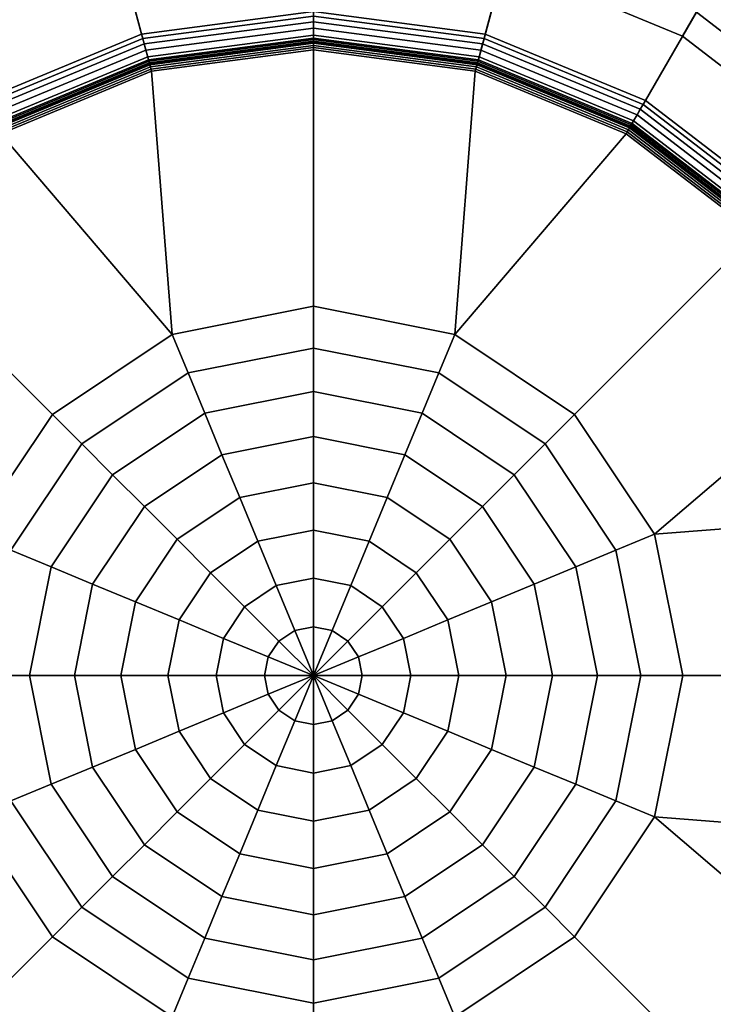
# Model space of a CAD drawing. Units: inches. Extents: x -4.5 to 4.5, y -17 to 4.6.
# Drawn here: x -0.8 to 1.1, y -14.9 to -12.1 of the extents above; entities that cross this region are included whole.
import ezdxf

# ---------------------------------------------------------------- set-up
doc = ezdxf.new("R2010")
doc.units = ezdxf.units.IN
doc.header["$MEASUREMENT"] = 0
doc.layers.add('Knoll Extra Lighting Shade', color=7, linetype='Continuous')

msp = doc.modelspace()

# ---------------------------------------------------------------- linework, layer by layer
at = {"layer": 'Knoll Extra Lighting Shade'}
for points in [[(-1.0324, -12.175, 20.7649), (-1.1579, -11.9578, 20.2946), (-0.5993, -11.7264, 20.2946), (-0.5344, -11.9688, 20.7649)], [(0.5345, -11.9688, 20.7649), (0.5994, -11.7264, 20.2946), (1.158, -11.9578, 20.2946), (1.0325, -12.175, 20.7649)], [(-0.5546, -11.8935, 20.81), (-0.4809, -12.1686, 21.2675), (0, -12.1053, 21.2675), (0, -11.8205, 20.81)], [(0, -11.8205, 20.81), (0, -12.1053, 21.2675), (0.4809, -12.1686, 21.2675), (0.5547, -11.8935, 20.81)], [(-1.0714, -12.1076, 20.81), (-0.929, -12.3542, 21.2675), (-0.4809, -12.1686, 21.2675), (-0.5546, -11.8935, 20.81)], [(0.5547, -11.8935, 20.81), (0.4809, -12.1686, 21.2675), (0.9291, -12.3542, 21.2675), (1.0715, -12.1076, 20.81)], [(1.1983, -11.8879, 20.3344), (1.0715, -12.1076, 20.81), (1.5153, -12.4481, 20.81), (1.6947, -12.2687, 20.3344)], [(-0.4615, -12.2408, 21.2174), (-0.5344, -11.9688, 20.7649), (0, -11.8984, 20.7649), (0, -12.1801, 21.2174)], [(0, -12.1801, 21.2174), (0, -11.8984, 20.7649), (0.5345, -11.9688, 20.7649), (0.4616, -12.2408, 21.2174)], [(-0.8916, -12.419, 21.2174), (-1.0324, -12.175, 20.7649), (-0.5344, -11.9688, 20.7649), (-0.4615, -12.2408, 21.2174)], [(0.4616, -12.2408, 21.2174), (0.5345, -11.9688, 20.7649), (1.0325, -12.175, 20.7649), (0.8917, -12.419, 21.2174)], [(1.0325, -12.175, 20.7649), (1.158, -11.9578, 20.2946), (1.6376, -12.3258, 20.2946), (1.4602, -12.5032, 20.7649)], [(-0.4809, -12.1686, 21.2675), (-0.4774, -12.1813, 21.2841), (0, -12.1185, 21.2841), (0, -12.1053, 21.2675)], [(0, -12.1053, 21.2675), (0, -12.1185, 21.2841), (0.4775, -12.1813, 21.2841), (0.4809, -12.1686, 21.2675)], [(1.0715, -12.1076, 20.81), (0.9291, -12.3542, 21.2675), (1.3139, -12.6495, 21.2675), (1.5153, -12.4481, 20.81)], [(-0.4774, -12.1813, 21.2841), (-0.4734, -12.1965, 21.2984), (0, -12.1342, 21.2984), (0, -12.1185, 21.2841)], [(-0.4734, -12.1965, 21.2984), (-0.4688, -12.2138, 21.3099), (0, -12.1521, 21.3099), (0, -12.1342, 21.2984)], [(0, -12.1185, 21.2841), (0, -12.1342, 21.2984), (0.4735, -12.1965, 21.2984), (0.4775, -12.1813, 21.2841)], [(0, -12.1342, 21.2984), (0, -12.1521, 21.3099), (0.4688, -12.2138, 21.3099), (0.4735, -12.1965, 21.2984)], [(-0.929, -12.3542, 21.2675), (-0.9224, -12.3656, 21.2841), (-0.4774, -12.1813, 21.2841), (-0.4809, -12.1686, 21.2675)], [(-0.4688, -12.2138, 21.3099), (-0.4637, -12.2326, 21.3183), (0, -12.1715, 21.3183), (0, -12.1521, 21.3099)], [(-0.4637, -12.2326, 21.3183), (-0.4584, -12.2525, 21.3234), (0, -12.1921, 21.3234), (0, -12.1715, 21.3183)], [(0, -12.1521, 21.3099), (0, -12.1715, 21.3183), (0.4638, -12.2326, 21.3183), (0.4688, -12.2138, 21.3099)], [(0, -12.1715, 21.3183), (0, -12.1921, 21.3234), (0.4585, -12.2525, 21.3234), (0.4638, -12.2326, 21.3183)], [(0.4809, -12.1686, 21.2675), (0.4775, -12.1813, 21.2841), (0.9225, -12.3656, 21.2841), (0.9291, -12.3542, 21.2675)], [(-0.9224, -12.3656, 21.2841), (-0.9145, -12.3793, 21.2984), (-0.4734, -12.1965, 21.2984), (-0.4774, -12.1813, 21.2841)], [(-0.9145, -12.3793, 21.2984), (-0.9056, -12.3947, 21.3099), (-0.4688, -12.2138, 21.3099), (-0.4734, -12.1965, 21.2984)], [(-0.4605, -12.2447, 21.2225), (-0.4615, -12.2408, 21.2174), (0, -12.1801, 21.2174), (0, -12.1841, 21.2225)], [(-0.4592, -12.2494, 21.2269), (-0.4605, -12.2447, 21.2225), (0, -12.1841, 21.2225), (0, -12.189, 21.2269)], [(-0.4578, -12.2547, 21.2305), (-0.4592, -12.2494, 21.2269), (0, -12.189, 21.2269), (0, -12.1945, 21.2305)], [(-0.4584, -12.2525, 21.3234), (-0.4529, -12.2729, 21.3252), (0, -12.2133, 21.3252), (0, -12.1921, 21.3234)], [(-0.4562, -12.2605, 21.2331), (-0.4578, -12.2547, 21.2305), (0, -12.1945, 21.2305), (0, -12.2004, 21.2331)], [(-0.4546, -12.2666, 21.2346), (-0.4562, -12.2605, 21.2331), (0, -12.2004, 21.2331), (0, -12.2068, 21.2346)], [(0, -12.1841, 21.2225), (0, -12.1801, 21.2174), (0.4616, -12.2408, 21.2174), (0.4605, -12.2447, 21.2225)], [(0, -12.189, 21.2269), (0, -12.1841, 21.2225), (0.4605, -12.2447, 21.2225), (0.4593, -12.2494, 21.2269)], [(0, -12.1945, 21.2305), (0, -12.189, 21.2269), (0.4593, -12.2494, 21.2269), (0.4579, -12.2547, 21.2305)], [(0, -12.1921, 21.3234), (0, -12.2133, 21.3252), (0.453, -12.2729, 21.3252), (0.4585, -12.2525, 21.3234)], [(0, -12.2004, 21.2331), (0, -12.1945, 21.2305), (0.4579, -12.2547, 21.2305), (0.4563, -12.2605, 21.2331)], [(0, -12.2068, 21.2346), (0, -12.2004, 21.2331), (0.4563, -12.2605, 21.2331), (0.4547, -12.2666, 21.2346)], [(0.4735, -12.1965, 21.2984), (0.4688, -12.2138, 21.3099), (0.9057, -12.3947, 21.3099), (0.9146, -12.3793, 21.2984)], [(0.4775, -12.1813, 21.2841), (0.4735, -12.1965, 21.2984), (0.9146, -12.3793, 21.2984), (0.9225, -12.3656, 21.2841)], [(0.8917, -12.419, 21.2174), (1.0325, -12.175, 20.7649), (1.4602, -12.5032, 20.7649), (1.261, -12.7024, 21.2174)], [(-0.9056, -12.3947, 21.3099), (-0.8959, -12.4116, 21.3183), (-0.4637, -12.2326, 21.3183), (-0.4688, -12.2138, 21.3099)], [(-0.4529, -12.2729, 21.2352), (-0.4546, -12.2666, 21.2346), (0, -12.2068, 21.2346), (0, -12.2133, 21.2352)], [(-0.4529, -12.2729, 21.3252), (-0.3953, -13.0089, 21.3252), (0, -12.9302, 21.3252), (0, -12.2133, 21.3252)], [(0, -12.2133, 21.2352), (0, -12.2068, 21.2346), (0.4547, -12.2666, 21.2346), (0.453, -12.2729, 21.2352)], [(0, -12.9302, 21.3252), (0.3954, -13.0089, 21.3252), (0.453, -12.2729, 21.3252), (0, -12.2133, 21.3252)], [(0.4688, -12.2138, 21.3099), (0.4638, -12.2326, 21.3183), (0.8959, -12.4116, 21.3183), (0.9057, -12.3947, 21.3099)], [(-0.8959, -12.4116, 21.3183), (-0.8856, -12.4294, 21.3234), (-0.4584, -12.2525, 21.3234), (-0.4637, -12.2326, 21.3183)], [(-0.8896, -12.4225, 21.2225), (-0.8916, -12.419, 21.2174), (-0.4615, -12.2408, 21.2174), (-0.4605, -12.2447, 21.2225)], [(-0.8871, -12.4267, 21.2269), (-0.8896, -12.4225, 21.2225), (-0.4605, -12.2447, 21.2225), (-0.4592, -12.2494, 21.2269)], [(-0.8844, -12.4314, 21.2305), (-0.8871, -12.4267, 21.2269), (-0.4592, -12.2494, 21.2269), (-0.4578, -12.2547, 21.2305)], [(-0.8856, -12.4294, 21.3234), (-0.875, -12.4478, 21.3252), (-0.4529, -12.2729, 21.3252), (-0.4584, -12.2525, 21.3234)], [(-0.8814, -12.4366, 21.2331), (-0.8844, -12.4314, 21.2305), (-0.4578, -12.2547, 21.2305), (-0.4562, -12.2605, 21.2331)], [(0.4585, -12.2525, 21.3234), (0.453, -12.2729, 21.3252), (0.8751, -12.4478, 21.3252), (0.8857, -12.4294, 21.3234)], [(0.4563, -12.2605, 21.2331), (0.4579, -12.2547, 21.2305), (0.8845, -12.4314, 21.2305), (0.8815, -12.4366, 21.2331)], [(0.4579, -12.2547, 21.2305), (0.4593, -12.2494, 21.2269), (0.8872, -12.4267, 21.2269), (0.8845, -12.4314, 21.2305)], [(0.4638, -12.2326, 21.3183), (0.4585, -12.2525, 21.3234), (0.8857, -12.4294, 21.3234), (0.8959, -12.4116, 21.3183)], [(0.4593, -12.2494, 21.2269), (0.4605, -12.2447, 21.2225), (0.8897, -12.4225, 21.2225), (0.8872, -12.4267, 21.2269)], [(0.4605, -12.2447, 21.2225), (0.4616, -12.2408, 21.2174), (0.8917, -12.419, 21.2174), (0.8897, -12.4225, 21.2225)], [(-0.8782, -12.4421, 21.2346), (-0.8814, -12.4366, 21.2331), (-0.4562, -12.2605, 21.2331), (-0.4546, -12.2666, 21.2346)], [(-0.875, -12.4478, 21.2352), (-0.8782, -12.4421, 21.2346), (-0.4546, -12.2666, 21.2346), (-0.4529, -12.2729, 21.2352)], [(-0.4529, -12.2729, 21.3252), (-0.875, -12.4478, 21.3252), (-0.3953, -13.0089, 21.3252), (-0.4529, -12.2729, 21.3252)], [(0.3954, -13.0089, 21.3252), (0.8751, -12.4478, 21.3252), (0.453, -12.2729, 21.3252)], [(0.453, -12.2729, 21.2352), (0.4547, -12.2666, 21.2346), (0.8783, -12.4421, 21.2346), (0.8751, -12.4478, 21.2352)], [(0.4547, -12.2666, 21.2346), (0.4563, -12.2605, 21.2331), (0.8815, -12.4366, 21.2331), (0.8783, -12.4421, 21.2346)], [(0.9225, -12.3656, 21.2841), (0.9146, -12.3793, 21.2984), (1.2934, -12.67, 21.2984), (1.3046, -12.6588, 21.2841)], [(0.9291, -12.3542, 21.2675), (0.9225, -12.3656, 21.2841), (1.3046, -12.6588, 21.2841), (1.3139, -12.6495, 21.2675)], [(0.9146, -12.3793, 21.2984), (0.9057, -12.3947, 21.3099), (1.2808, -12.6826, 21.3099), (1.2934, -12.67, 21.2984)], [(0.8959, -12.4116, 21.3183), (0.8857, -12.4294, 21.3234), (1.2525, -12.7109, 21.3234), (1.267, -12.6964, 21.3183)], [(0.8897, -12.4225, 21.2225), (0.8917, -12.419, 21.2174), (1.261, -12.7024, 21.2174), (1.2581, -12.7052, 21.2225)], [(0.9057, -12.3947, 21.3099), (0.8959, -12.4116, 21.3183), (1.267, -12.6964, 21.3183), (1.2808, -12.6826, 21.3099)], [(-1.2374, -12.7259, 21.3252), (-0.7305, -13.2328, 21.3252), (-0.3953, -13.0089, 21.3252), (-0.875, -12.4478, 21.3252)], [(0.3954, -13.0089, 21.3252), (0.7306, -13.2328, 21.3252), (1.2375, -12.7259, 21.3252), (0.8751, -12.4478, 21.3252)], [(0.8857, -12.4294, 21.3234), (0.8751, -12.4478, 21.3252), (1.2375, -12.7259, 21.3252), (1.2525, -12.7109, 21.3234)], [(0.8751, -12.4478, 21.2352), (0.8783, -12.4421, 21.2346), (1.2421, -12.7213, 21.2346), (1.2375, -12.7259, 21.2352)], [(0.8783, -12.4421, 21.2346), (0.8815, -12.4366, 21.2331), (1.2466, -12.7168, 21.2331), (1.2421, -12.7213, 21.2346)], [(0.8815, -12.4366, 21.2331), (0.8845, -12.4314, 21.2305), (1.2508, -12.7125, 21.2305), (1.2466, -12.7168, 21.2331)], [(0.8845, -12.4314, 21.2305), (0.8872, -12.4267, 21.2269), (1.2547, -12.7087, 21.2269), (1.2508, -12.7125, 21.2305)], [(0.8872, -12.4267, 21.2269), (0.8897, -12.4225, 21.2225), (1.2581, -12.7052, 21.2225), (1.2547, -12.7087, 21.2269)], [(-1.2374, -12.7259, 21.3252), (-1.5156, -13.0883, 21.3252), (-0.9544, -13.568, 21.3252), (-0.7305, -13.2328, 21.3252)], [(0.9545, -13.568, 21.3252), (1.5156, -13.0883, 21.3252), (1.2375, -12.7259, 21.3252), (0.7306, -13.2328, 21.3252)], [(-0.3953, -13.0089, 21.3252), (-0.3506, -13.1168, 21.3962), (0, -13.0471, 21.3962), (0, -12.9302, 21.3252)], [(0, -12.9302, 21.3252), (0, -13.0471, 21.3962), (0.3507, -13.1168, 21.3962), (0.3954, -13.0089, 21.3252)], [(-0.7305, -13.2328, 21.3252), (-0.6479, -13.3154, 21.3962), (-0.3506, -13.1168, 21.3962), (-0.3953, -13.0089, 21.3252)], [(0.3954, -13.0089, 21.3252), (0.3507, -13.1168, 21.3962), (0.648, -13.3154, 21.3962), (0.7306, -13.2328, 21.3252)], [(-0.3506, -13.1168, 21.3962), (-0.304, -13.2292, 21.4585), (0, -13.1688, 21.4585), (0, -13.0471, 21.3962)], [(0, -13.0471, 21.3962), (0, -13.1688, 21.4585), (0.3041, -13.2292, 21.4585), (0.3507, -13.1168, 21.3962)], [(0.9545, -13.568, 21.3252), (1.6905, -13.5104, 21.3252), (1.5156, -13.0883, 21.3252)], [(-0.6479, -13.3154, 21.3962), (-0.5618, -13.4015, 21.4585), (-0.304, -13.2292, 21.4585), (-0.3506, -13.1168, 21.3962)], [(0.3507, -13.1168, 21.3962), (0.3041, -13.2292, 21.4585), (0.5619, -13.4015, 21.4585), (0.648, -13.3154, 21.3962)], [(-0.304, -13.2292, 21.4585), (-0.2559, -13.3456, 21.5117), (0, -13.2947, 21.5117), (0, -13.1688, 21.4585)], [(0, -13.1688, 21.4585), (0, -13.2947, 21.5117), (0.2559, -13.3456, 21.5117), (0.3041, -13.2292, 21.4585)], [(-0.9544, -13.568, 21.3252), (-0.8465, -13.6127, 21.3962), (-0.6479, -13.3154, 21.3962), (-0.7305, -13.2328, 21.3252)], [(-0.5618, -13.4015, 21.4585), (-0.4728, -13.4905, 21.5117), (-0.2559, -13.3456, 21.5117), (-0.304, -13.2292, 21.4585)], [(0.3041, -13.2292, 21.4585), (0.2559, -13.3456, 21.5117), (0.4729, -13.4905, 21.5117), (0.5619, -13.4015, 21.4585)], [(0.7306, -13.2328, 21.3252), (0.648, -13.3154, 21.3962), (0.8466, -13.6127, 21.3962), (0.9545, -13.568, 21.3252)], [(-0.2559, -13.3456, 21.5117), (-0.2063, -13.4651, 21.5557), (0, -13.4241, 21.5557), (0, -13.2947, 21.5117)], [(0, -13.2947, 21.5117), (0, -13.4241, 21.5557), (0.2064, -13.4651, 21.5557), (0.2559, -13.3456, 21.5117)], [(-0.8465, -13.6127, 21.3962), (-0.7341, -13.6593, 21.4585), (-0.5618, -13.4015, 21.4585), (-0.6479, -13.3154, 21.3962)], [(0.648, -13.3154, 21.3962), (0.5619, -13.4015, 21.4585), (0.7342, -13.6593, 21.4585), (0.8466, -13.6127, 21.3962)], [(-0.4728, -13.4905, 21.5117), (-0.3813, -13.582, 21.5557), (-0.2063, -13.4651, 21.5557), (-0.2559, -13.3456, 21.5117)], [(0.2559, -13.3456, 21.5117), (0.2064, -13.4651, 21.5557), (0.3814, -13.582, 21.5557), (0.4729, -13.4905, 21.5117)], [(-0.7341, -13.6593, 21.4585), (-0.6177, -13.7075, 21.5117), (-0.4728, -13.4905, 21.5117), (-0.5618, -13.4015, 21.4585)], [(0.5619, -13.4015, 21.4585), (0.4729, -13.4905, 21.5117), (0.6178, -13.7075, 21.5117), (0.7342, -13.6593, 21.4585)], [(-0.2063, -13.4651, 21.5557), (-0.1557, -13.5874, 21.5902), (0, -13.5564, 21.5902), (0, -13.4241, 21.5557)], [(0, -13.4241, 21.5557), (0, -13.5564, 21.5902), (0.1558, -13.5874, 21.5902), (0.2064, -13.4651, 21.5557)], [(-0.3813, -13.582, 21.5557), (-0.2877, -13.6756, 21.5902), (-0.1557, -13.5874, 21.5902), (-0.2063, -13.4651, 21.5557)], [(0.2064, -13.4651, 21.5557), (0.1558, -13.5874, 21.5902), (0.2878, -13.6756, 21.5902), (0.3814, -13.582, 21.5557)], [(-0.6177, -13.7075, 21.5117), (-0.4982, -13.757, 21.5557), (-0.3813, -13.582, 21.5557), (-0.4728, -13.4905, 21.5117)], [(0.4729, -13.4905, 21.5117), (0.3814, -13.582, 21.5557), (0.4982, -13.757, 21.5557), (0.6178, -13.7075, 21.5117)], [(0.9545, -13.568, 21.3252), (1.0332, -13.9633, 21.3252), (1.7501, -13.9633, 21.3252), (1.6905, -13.5104, 21.3252)], [(-0.1557, -13.5874, 21.5902), (-0.1042, -13.7116, 21.6149), (0, -13.6908, 21.6149), (0, -13.5564, 21.5902)], [(0, -13.5564, 21.5902), (0, -13.6908, 21.6149), (0.1043, -13.7116, 21.6149), (0.1558, -13.5874, 21.5902)], [(0.9545, -13.568, 21.3252), (0.8466, -13.6127, 21.3962), (0.9163, -13.9633, 21.3962), (1.0332, -13.9633, 21.3252)], [(-0.4982, -13.757, 21.5557), (-0.3759, -13.8076, 21.5902), (-0.2877, -13.6756, 21.5902), (-0.3813, -13.582, 21.5557)], [(-0.2877, -13.6756, 21.5902), (-0.1926, -13.7707, 21.6149), (-0.1042, -13.7116, 21.6149), (-0.1557, -13.5874, 21.5902)], [(0.1558, -13.5874, 21.5902), (0.1043, -13.7116, 21.6149), (0.1927, -13.7707, 21.6149), (0.2878, -13.6756, 21.5902)], [(0.3814, -13.582, 21.5557), (0.2878, -13.6756, 21.5902), (0.376, -13.8076, 21.5902), (0.4982, -13.757, 21.5557)], [(-0.9162, -13.9633, 21.3962), (-0.7945, -13.9633, 21.4585), (-0.7341, -13.6593, 21.4585), (-0.8465, -13.6127, 21.3962)], [(0.8466, -13.6127, 21.3962), (0.7342, -13.6593, 21.4585), (0.7946, -13.9633, 21.4585), (0.9163, -13.9633, 21.3962)], [(-0.7945, -13.9633, 21.4585), (-0.6686, -13.9633, 21.5117), (-0.6177, -13.7075, 21.5117), (-0.7341, -13.6593, 21.4585)], [(0.7342, -13.6593, 21.4585), (0.6178, -13.7075, 21.5117), (0.6687, -13.9633, 21.5117), (0.7946, -13.9633, 21.4585)], [(-0.3759, -13.8076, 21.5902), (-0.2517, -13.8591, 21.6149), (-0.1926, -13.7707, 21.6149), (-0.2877, -13.6756, 21.5902)], [(0.2878, -13.6756, 21.5902), (0.1927, -13.7707, 21.6149), (0.2518, -13.8591, 21.6149), (0.376, -13.8076, 21.5902)], [(-0.6686, -13.9633, 21.5117), (-0.5392, -13.9633, 21.5557), (-0.4982, -13.757, 21.5557), (-0.6177, -13.7075, 21.5117)], [(-0.1926, -13.7707, 21.6149), (-0.0966, -13.8667, 21.6298), (-0.0522, -13.8371, 21.6298), (-0.1042, -13.7116, 21.6149)], [(-0.1042, -13.7116, 21.6149), (-0.0522, -13.8371, 21.6298), (0, -13.8267, 21.6298), (0, -13.6908, 21.6149)], [(0, -13.6908, 21.6149), (0, -13.8267, 21.6298), (0.0523, -13.8371, 21.6298), (0.1043, -13.7116, 21.6149)], [(0.1043, -13.7116, 21.6149), (0.0523, -13.8371, 21.6298), (0.0966, -13.8667, 21.6298), (0.1927, -13.7707, 21.6149)], [(0.6178, -13.7075, 21.5117), (0.4982, -13.757, 21.5557), (0.5393, -13.9633, 21.5557), (0.6687, -13.9633, 21.5117)], [(-0.5392, -13.9633, 21.5557), (-0.4069, -13.9633, 21.5902), (-0.3759, -13.8076, 21.5902), (-0.4982, -13.757, 21.5557)], [(-0.2517, -13.8591, 21.6149), (-0.1262, -13.9111, 21.6298), (-0.0966, -13.8667, 21.6298), (-0.1926, -13.7707, 21.6149)], [(0.1927, -13.7707, 21.6149), (0.0966, -13.8667, 21.6298), (0.1263, -13.9111, 21.6298), (0.2518, -13.8591, 21.6149)], [(0.4982, -13.757, 21.5557), (0.376, -13.8076, 21.5902), (0.407, -13.9633, 21.5902), (0.5393, -13.9633, 21.5557)], [(-0.4069, -13.9633, 21.5902), (-0.2725, -13.9633, 21.6149), (-0.2517, -13.8591, 21.6149), (-0.3759, -13.8076, 21.5902)], [(0.376, -13.8076, 21.5902), (0.2518, -13.8591, 21.6149), (0.2726, -13.9633, 21.6149), (0.407, -13.9633, 21.5902)], [(-0.0966, -13.8667, 21.6298), (0, -13.9633, 21.6348), (0, -13.9633, 21.6348), (-0.0522, -13.8371, 21.6298)], [(-0.0522, -13.8371, 21.6298), (0, -13.9633, 21.6348), (0, -13.9633, 21.6348), (0, -13.8267, 21.6298)], [(0, -13.8267, 21.6298), (0, -13.9633, 21.6348), (0, -13.9633, 21.6348), (0.0523, -13.8371, 21.6298)], [(0.0523, -13.8371, 21.6298), (0, -13.9633, 21.6348), (0, -13.9633, 21.6348), (0.0966, -13.8667, 21.6298)], [(-0.2725, -13.9633, 21.6149), (-0.1366, -13.9633, 21.6298), (-0.1262, -13.9111, 21.6298), (-0.2517, -13.8591, 21.6149)], [(-0.1262, -13.9111, 21.6298), (0, -13.9633, 21.6348), (0, -13.9633, 21.6348), (-0.0966, -13.8667, 21.6298)], [(0.0966, -13.8667, 21.6298), (0, -13.9633, 21.6348), (0, -13.9633, 21.6348), (0.1263, -13.9111, 21.6298)], [(0.2518, -13.8591, 21.6149), (0.1263, -13.9111, 21.6298), (0.1367, -13.9633, 21.6298), (0.2726, -13.9633, 21.6149)], [(-0.1366, -13.9633, 21.6298), (0, -13.9633, 21.6348), (0, -13.9633, 21.6348), (-0.1262, -13.9111, 21.6298)], [(0.1263, -13.9111, 21.6298), (0, -13.9633, 21.6348), (0, -13.9633, 21.6348), (0.1367, -13.9633, 21.6298)], [(-0.8465, -14.314, 21.3962), (-0.7341, -14.2674, 21.4585), (-0.7945, -13.9633, 21.4585), (-0.9162, -13.9633, 21.3962)], [(-0.7341, -14.2674, 21.4585), (-0.6177, -14.2192, 21.5117), (-0.6686, -13.9633, 21.5117), (-0.7945, -13.9633, 21.4585)], [(-0.6177, -14.2192, 21.5117), (-0.4982, -14.1697, 21.5557), (-0.5392, -13.9633, 21.5557), (-0.6686, -13.9633, 21.5117)], [(-0.4982, -14.1697, 21.5557), (-0.3759, -14.1191, 21.5902), (-0.4069, -13.9633, 21.5902), (-0.5392, -13.9633, 21.5557)], [(-0.3759, -14.1191, 21.5902), (-0.2517, -14.0676, 21.6149), (-0.2725, -13.9633, 21.6149), (-0.4069, -13.9633, 21.5902)], [(-0.2517, -14.0676, 21.6149), (-0.1262, -14.0156, 21.6298), (-0.1366, -13.9633, 21.6298), (-0.2725, -13.9633, 21.6149)], [(-0.1262, -14.0156, 21.6298), (0, -13.9633, 21.6348), (0, -13.9633, 21.6348), (-0.1366, -13.9633, 21.6298)], [(-0.0966, -14.0599, 21.6298), (0, -13.9633, 21.6348), (0, -13.9633, 21.6348), (-0.1262, -14.0156, 21.6298)], [(-0.0522, -14.0896, 21.6298), (0, -13.9633, 21.6348), (0, -13.9633, 21.6348), (-0.0966, -14.0599, 21.6298)], [(0, -14.1, 21.6298), (0, -13.9633, 21.6348), (0, -13.9633, 21.6348), (-0.0522, -14.0896, 21.6298)], [(0.1367, -13.9633, 21.6298), (0, -13.9633, 21.6348), (0, -13.9633, 21.6348), (0.1263, -14.0156, 21.6298)], [(0.1263, -14.0156, 21.6298), (0, -13.9633, 21.6348), (0, -13.9633, 21.6348), (0.0966, -14.0599, 21.6298)], [(0.0966, -14.0599, 21.6298), (0, -13.9633, 21.6348), (0, -13.9633, 21.6348), (0.0523, -14.0896, 21.6298)], [(0.0523, -14.0896, 21.6298), (0, -13.9633, 21.6348), (0, -13.9633, 21.6348), (0, -14.1, 21.6298)], [(0.2726, -13.9633, 21.6149), (0.1367, -13.9633, 21.6298), (0.1263, -14.0156, 21.6298), (0.2518, -14.0676, 21.6149)], [(0.407, -13.9633, 21.5902), (0.2726, -13.9633, 21.6149), (0.2518, -14.0676, 21.6149), (0.376, -14.1191, 21.5902)], [(0.5393, -13.9633, 21.5557), (0.407, -13.9633, 21.5902), (0.376, -14.1191, 21.5902), (0.4982, -14.1697, 21.5557)], [(0.6687, -13.9633, 21.5117), (0.5393, -13.9633, 21.5557), (0.4982, -14.1697, 21.5557), (0.6178, -14.2192, 21.5117)], [(0.7946, -13.9633, 21.4585), (0.6687, -13.9633, 21.5117), (0.6178, -14.2192, 21.5117), (0.7342, -14.2674, 21.4585)], [(0.9163, -13.9633, 21.3962), (0.7946, -13.9633, 21.4585), (0.7342, -14.2674, 21.4585), (0.8466, -14.314, 21.3962)], [(1.0332, -13.9633, 21.3252), (0.9163, -13.9633, 21.3962), (0.8466, -14.314, 21.3962), (0.9545, -14.3587, 21.3252)], [(1.7501, -13.9633, 21.3252), (1.0332, -13.9633, 21.3252), (0.9545, -14.3587, 21.3252), (1.6905, -14.4163, 21.3252)], [(-0.1926, -14.156, 21.6149), (-0.0966, -14.0599, 21.6298), (-0.1262, -14.0156, 21.6298), (-0.2517, -14.0676, 21.6149)], [(0.2518, -14.0676, 21.6149), (0.1263, -14.0156, 21.6298), (0.0966, -14.0599, 21.6298), (0.1927, -14.156, 21.6149)], [(-0.2877, -14.2511, 21.5902), (-0.1926, -14.156, 21.6149), (-0.2517, -14.0676, 21.6149), (-0.3759, -14.1191, 21.5902)], [(-0.1042, -14.2151, 21.6149), (-0.0522, -14.0896, 21.6298), (-0.0966, -14.0599, 21.6298), (-0.1926, -14.156, 21.6149)], [(0.1927, -14.156, 21.6149), (0.0966, -14.0599, 21.6298), (0.0523, -14.0896, 21.6298), (0.1043, -14.2151, 21.6149)], [(0.376, -14.1191, 21.5902), (0.2518, -14.0676, 21.6149), (0.1927, -14.156, 21.6149), (0.2878, -14.2511, 21.5902)], [(0, -14.2359, 21.6149), (0, -14.1, 21.6298), (-0.0522, -14.0896, 21.6298), (-0.1042, -14.2151, 21.6149)], [(0.1043, -14.2151, 21.6149), (0.0523, -14.0896, 21.6298), (0, -14.1, 21.6298), (0, -14.2359, 21.6149)], [(-0.3813, -14.3447, 21.5557), (-0.2877, -14.2511, 21.5902), (-0.3759, -14.1191, 21.5902), (-0.4982, -14.1697, 21.5557)], [(0.4982, -14.1697, 21.5557), (0.376, -14.1191, 21.5902), (0.2878, -14.2511, 21.5902), (0.3814, -14.3447, 21.5557)], [(-0.1557, -14.3393, 21.5902), (-0.1042, -14.2151, 21.6149), (-0.1926, -14.156, 21.6149), (-0.2877, -14.2511, 21.5902)], [(0.2878, -14.2511, 21.5902), (0.1927, -14.156, 21.6149), (0.1043, -14.2151, 21.6149), (0.1558, -14.3393, 21.5902)], [(-0.4728, -14.4362, 21.5117), (-0.3813, -14.3447, 21.5557), (-0.4982, -14.1697, 21.5557), (-0.6177, -14.2192, 21.5117)], [(0.6178, -14.2192, 21.5117), (0.4982, -14.1697, 21.5557), (0.3814, -14.3447, 21.5557), (0.4729, -14.4362, 21.5117)], [(-0.5618, -14.5252, 21.4585), (-0.4728, -14.4362, 21.5117), (-0.6177, -14.2192, 21.5117), (-0.7341, -14.2674, 21.4585)], [(0, -14.3703, 21.5902), (0, -14.2359, 21.6149), (-0.1042, -14.2151, 21.6149), (-0.1557, -14.3393, 21.5902)], [(0.1558, -14.3393, 21.5902), (0.1043, -14.2151, 21.6149), (0, -14.2359, 21.6149), (0, -14.3703, 21.5902)], [(0.7342, -14.2674, 21.4585), (0.6178, -14.2192, 21.5117), (0.4729, -14.4362, 21.5117), (0.5619, -14.5252, 21.4585)], [(-0.2063, -14.4616, 21.5557), (-0.1557, -14.3393, 21.5902), (-0.2877, -14.2511, 21.5902), (-0.3813, -14.3447, 21.5557)], [(0.3814, -14.3447, 21.5557), (0.2878, -14.2511, 21.5902), (0.1558, -14.3393, 21.5902), (0.2064, -14.4616, 21.5557)], [(-0.6479, -14.6113, 21.3962), (-0.5618, -14.5252, 21.4585), (-0.7341, -14.2674, 21.4585), (-0.8465, -14.314, 21.3962)], [(0.8466, -14.314, 21.3962), (0.7342, -14.2674, 21.4585), (0.5619, -14.5252, 21.4585), (0.648, -14.6113, 21.3962)], [(-0.7305, -14.6939, 21.3252), (-0.6479, -14.6113, 21.3962), (-0.8465, -14.314, 21.3962), (-0.9544, -14.3587, 21.3252)], [(0.9545, -14.3587, 21.3252), (0.8466, -14.314, 21.3962), (0.648, -14.6113, 21.3962), (0.7306, -14.6939, 21.3252)], [(-0.2559, -14.5811, 21.5117), (-0.2063, -14.4616, 21.5557), (-0.3813, -14.3447, 21.5557), (-0.4728, -14.4362, 21.5117)], [(0, -14.5026, 21.5557), (0, -14.3703, 21.5902), (-0.1557, -14.3393, 21.5902), (-0.2063, -14.4616, 21.5557)], [(0.2064, -14.4616, 21.5557), (0.1558, -14.3393, 21.5902), (0, -14.3703, 21.5902), (0, -14.5026, 21.5557)], [(0.4729, -14.4362, 21.5117), (0.3814, -14.3447, 21.5557), (0.2064, -14.4616, 21.5557), (0.2559, -14.5811, 21.5117)], [(-0.9544, -14.3587, 21.3252), (-1.5156, -14.8384, 21.3252), (-1.2374, -15.2008, 21.3252), (-0.7305, -14.6939, 21.3252)], [(1.2375, -15.2008, 21.3252), (1.5156, -14.8384, 21.3252), (0.9545, -14.3587, 21.3252), (0.7306, -14.6939, 21.3252)], [(1.5156, -14.8384, 21.3252), (1.6905, -14.4163, 21.3252), (0.9545, -14.3587, 21.3252), (1.5156, -14.8384, 21.3252)], [(-0.304, -14.6975, 21.4585), (-0.2559, -14.5811, 21.5117), (-0.4728, -14.4362, 21.5117), (-0.5618, -14.5252, 21.4585)], [(0.5619, -14.5252, 21.4585), (0.4729, -14.4362, 21.5117), (0.2559, -14.5811, 21.5117), (0.3041, -14.6975, 21.4585)], [(0, -14.632, 21.5117), (0, -14.5026, 21.5557), (-0.2063, -14.4616, 21.5557), (-0.2559, -14.5811, 21.5117)], [(0.2559, -14.5811, 21.5117), (0.2064, -14.4616, 21.5557), (0, -14.5026, 21.5557), (0, -14.632, 21.5117)], [(-0.3506, -14.8099, 21.3962), (-0.304, -14.6975, 21.4585), (-0.5618, -14.5252, 21.4585), (-0.6479, -14.6113, 21.3962)], [(0.648, -14.6113, 21.3962), (0.5619, -14.5252, 21.4585), (0.3041, -14.6975, 21.4585), (0.3507, -14.8099, 21.3962)], [(0, -14.7579, 21.4585), (0, -14.632, 21.5117), (-0.2559, -14.5811, 21.5117), (-0.304, -14.6975, 21.4585)], [(0.3041, -14.6975, 21.4585), (0.2559, -14.5811, 21.5117), (0, -14.632, 21.5117), (0, -14.7579, 21.4585)], [(-0.3953, -14.9178, 21.3252), (-0.3506, -14.8099, 21.3962), (-0.6479, -14.6113, 21.3962), (-0.7305, -14.6939, 21.3252)], [(0.7306, -14.6939, 21.3252), (0.648, -14.6113, 21.3962), (0.3507, -14.8099, 21.3962), (0.3954, -14.9178, 21.3252)], [(-0.3953, -14.9178, 21.3252), (-0.7305, -14.6939, 21.3252), (-1.2374, -15.2008, 21.3252), (-0.875, -15.4789, 21.3252)], [(0, -14.8796, 21.3962), (0, -14.7579, 21.4585), (-0.304, -14.6975, 21.4585), (-0.3506, -14.8099, 21.3962)], [(0.3507, -14.8099, 21.3962), (0.3041, -14.6975, 21.4585), (0, -14.7579, 21.4585), (0, -14.8796, 21.3962)], [(1.2375, -15.2008, 21.3252), (0.7306, -14.6939, 21.3252), (0.3954, -14.9178, 21.3252), (0.8751, -15.4789, 21.3252)], [(0, -14.9965, 21.3252), (0, -14.8796, 21.3962), (-0.3506, -14.8099, 21.3962), (-0.3953, -14.9178, 21.3252)], [(0.3954, -14.9178, 21.3252), (0.3507, -14.8099, 21.3962), (0, -14.8796, 21.3962), (0, -14.9965, 21.3252)]]:
    msp.add_3dface(points, dxfattribs=at)

doc.saveas('drawing.dxf')
